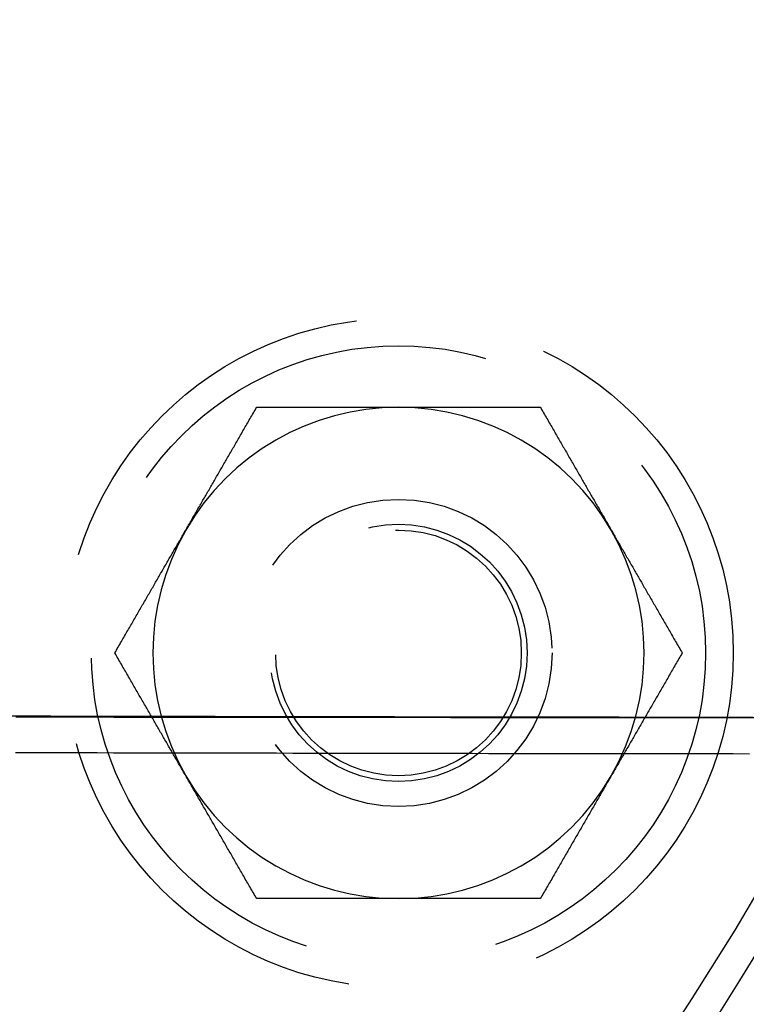
# Model space of a CAD drawing. Extents: x 0 to 785, y -435 to 119.
# Drawn here: x 205 to 229, y -359 to -327 of the extents above; entities that cross this region are included whole.
import ezdxf

# ---------------------------------------------------------------- set-up
doc = ezdxf.new("R2010")
doc.units = 0
doc.header["$LTSCALE"] = 50
doc.linetypes.add('VERDECKT', pattern=[0.375, 0.25, -0.125])
doc.layers.get('0').update_dxf_attribs({"linetype": 'CONTINUOUS'})
doc.layers.add('STEMPEL', color=3, linetype='CONTINUOUS')

# ---------------------------------------------------------------- blocks, each defined once
blk = doc.blocks.new('A$C6A5D562A')
at = {"color": 1, "linetype": 'VERDECKT'}
blk.add_line((218.96691, -49.6), (247.58862, -49.6), dxfattribs=at)
at = {"color": 1}
for points in [[(210.344, -43.5, 0), (210.368, -43.4595, 0), (210.391, -43.4189, 0), (210.414, -43.3784, 0), (210.438, -43.338, 0), (210.461, -43.2975, 0), (210.484, -43.2571, 0), (210.508, -43.2167, 0), (210.531, -43.1763, 0), (210.554, -43.136, 0), (210.578, -43.0956, 0), (210.601, -43.0553, 0), (210.624, -43.0149, 0), (210.648, -42.9746, 0), (210.671, -42.9343, 0), (210.694, -42.894, 0), (210.717, -42.8537, 0), (210.741, -42.8134, 0), (210.764, -42.773, 0), (210.787, -42.7327, 0), (210.81, -42.6924, 0), (210.834, -42.6521, 0), (210.857, -42.6117, 0), (210.88, -42.5714, 0), (210.904, -42.531, 0), (210.927, -42.4906, 0), (210.95, -42.4502, 0), (210.974, -42.4098, 0), (210.997, -42.3693, 0), (211.02, -42.3288, 0), (211.044, -42.2883, 0), (211.067, -42.2478, 0), (211.091, -42.2072, 0), (211.114, -42.1666, 0), (211.137, -42.126, 0), (211.161, -42.0853, 0), (211.184, -42.0446, 0), (211.208, -42.0039, 0), (211.232, -41.9631, 0), (211.255, -41.9223, 0), (211.279, -41.8814, 0), (211.302, -41.8405, 0), (211.326, -41.7995, 0), (211.35, -41.7585, 0), (211.373, -41.7174, 0), (211.397, -41.6762, 0), (211.421, -41.635, 0), (211.445, -41.5938, 0), (211.469, -41.5525, 0), (211.493, -41.5111, 0), (211.516, -41.4696, 0), (211.54, -41.4281, 0), (211.564, -41.3865, 0), (211.588, -41.3448, 0), (211.613, -41.3031, 0), (211.637, -41.2613, 0), (211.661, -41.2194, 0), (211.685, -41.1774, 0), (211.709, -41.1354, 0), (211.734, -41.0932, 0), (211.758, -41.051, 0), (211.783, -41.0087, 0), (211.807, -40.9662, 0), (211.832, -40.9237, 0), (211.856, -40.8811, 0), (211.881, -40.8384, 0), (211.906, -40.7956, 0), (211.93, -40.7527, 0), (211.955, -40.7097, 0), (211.98, -40.6666, 0), (212.005, -40.6233, 0), (212.03, -40.58, 0), (212.055, -40.5365, 0), (212.08, -40.493, 0), (212.106, -40.4493, 0), (212.131, -40.4055, 0), (212.156, -40.3615, 0), (212.182, -40.3175, 0), (212.207, -40.2733, 0), (212.233, -40.2289, 0), (212.258, -40.1845, 0), (212.284, -40.1399, 0), (212.31, -40.0952, 0), (212.336, -40.0503, 0), (212.362, -40.0053, 0), (212.388, -39.9601, 0), (212.414, -39.9148, 0), (212.44, -39.8694, 0), (212.467, -39.8238, 0), (212.493, -39.778, 0), (212.52, -39.7321, 0), (212.546, -39.686, 0), (212.573, -39.6398, 0), (212.6, -39.5933, 0), (212.627, -39.5468, 0), (212.654, -39.5, 0)], [(212.654, -39.5, 0), (212.708, -39.5, 0), (212.761, -39.5, 0), (212.815, -39.5, 0), (212.868, -39.5, 0), (212.922, -39.5, 0), (212.975, -39.5, 0), (213.027, -39.5, 0), (213.08, -39.5, 0), (213.133, -39.5, 0), (213.185, -39.5, 0), (213.237, -39.5, 0), (213.289, -39.5, 0), (213.341, -39.5, 0), (213.393, -39.5, 0), (213.444, -39.5, 0), (213.495, -39.5, 0), (213.547, -39.5, 0), (213.598, -39.5, 0), (213.648, -39.5, 0), (213.699, -39.5, 0), (213.75, -39.5, 0), (213.8, -39.5, 0), (213.851, -39.5, 0), (213.901, -39.5, 0), (213.951, -39.5, 0), (214.001, -39.5, 0), (214.05, -39.5, 0), (214.1, -39.5, 0), (214.15, -39.5, 0), (214.199, -39.5, 0), (214.248, -39.5, 0), (214.298, -39.5, 0), (214.347, -39.5, 0), (214.396, -39.5, 0), (214.445, -39.5, 0), (214.493, -39.5, 0), (214.542, -39.5, 0), (214.591, -39.5, 0), (214.639, -39.5, 0), (214.687, -39.5, 0), (214.736, -39.5, 0), (214.784, -39.5, 0), (214.832, -39.5, 0), (214.88, -39.5, 0), (214.928, -39.5, 0), (214.976, -39.5, 0), (215.024, -39.5, 0), (215.071, -39.5, 0), (215.119, -39.5, 0), (215.167, -39.5, 0), (215.214, -39.5, 0), (215.261, -39.5, 0), (215.309, -39.5, 0), (215.356, -39.5, 0), (215.403, -39.5, 0), (215.451, -39.5, 0), (215.498, -39.5, 0), (215.545, -39.5, 0), (215.592, -39.5, 0), (215.639, -39.5, 0), (215.686, -39.5, 0), (215.733, -39.5, 0), (215.78, -39.5, 0), (215.826, -39.5, 0), (215.873, -39.5, 0), (215.92, -39.5, 0), (215.967, -39.5, 0), (216.014, -39.5, 0), (216.06, -39.5, 0), (216.107, -39.5, 0), (216.153, -39.5, 0), (216.2, -39.5, 0), (216.247, -39.5, 0), (216.293, -39.5, 0), (216.34, -39.5, 0), (216.386, -39.5, 0), (216.433, -39.5, 0), (216.48, -39.5, 0), (216.526, -39.5, 0), (216.573, -39.5, 0), (216.619, -39.5, 0), (216.666, -39.5, 0), (216.712, -39.5, 0), (216.759, -39.5, 0), (216.805, -39.5, 0), (216.852, -39.5, 0), (216.899, -39.5, 0), (216.945, -39.5, 0), (216.992, -39.5, 0), (217.039, -39.5, 0), (217.085, -39.5, 0), (217.132, -39.5, 0), (217.179, -39.5, 0), (217.226, -39.5, 0), (217.272, -39.5, 0)], [(217.272, -39.5, 0), (217.319, -39.5, 0), (217.366, -39.5, 0), (217.413, -39.5, 0), (217.46, -39.5, 0), (217.506, -39.5, 0), (217.553, -39.5, 0), (217.6, -39.5, 0), (217.646, -39.5, 0), (217.693, -39.5, 0), (217.739, -39.5, 0), (217.786, -39.5, 0), (217.833, -39.5, 0), (217.879, -39.5, 0), (217.926, -39.5, 0), (217.972, -39.5, 0), (218.019, -39.5, 0), (218.065, -39.5, 0), (218.112, -39.5, 0), (218.158, -39.5, 0), (218.205, -39.5, 0), (218.252, -39.5, 0), (218.298, -39.5, 0), (218.345, -39.5, 0), (218.391, -39.5, 0), (218.438, -39.5, 0), (218.485, -39.5, 0), (218.531, -39.5, 0), (218.578, -39.5, 0), (218.625, -39.5, 0), (218.672, -39.5, 0), (218.718, -39.5, 0), (218.765, -39.5, 0), (218.812, -39.5, 0), (218.859, -39.5, 0), (218.906, -39.5, 0), (218.953, -39.5, 0), (219, -39.5, 0), (219.047, -39.5, 0), (219.094, -39.5, 0), (219.141, -39.5, 0), (219.189, -39.5, 0), (219.236, -39.5, 0), (219.283, -39.5, 0), (219.331, -39.5, 0), (219.378, -39.5, 0), (219.426, -39.5, 0), (219.474, -39.5, 0), (219.521, -39.5, 0), (219.569, -39.5, 0), (219.617, -39.5, 0), (219.665, -39.5, 0), (219.713, -39.5, 0), (219.761, -39.5, 0), (219.809, -39.5, 0), (219.857, -39.5, 0), (219.906, -39.5, 0), (219.954, -39.5, 0), (220.003, -39.5, 0), (220.052, -39.5, 0), (220.1, -39.5, 0), (220.149, -39.5, 0), (220.198, -39.5, 0), (220.247, -39.5, 0), (220.296, -39.5, 0), (220.346, -39.5, 0), (220.395, -39.5, 0), (220.445, -39.5, 0), (220.494, -39.5, 0), (220.544, -39.5, 0), (220.594, -39.5, 0), (220.644, -39.5, 0), (220.694, -39.5, 0), (220.745, -39.5, 0), (220.795, -39.5, 0), (220.846, -39.5, 0), (220.896, -39.5, 0), (220.947, -39.5, 0), (220.998, -39.5, 0), (221.05, -39.5, 0), (221.101, -39.5, 0), (221.152, -39.5, 0), (221.204, -39.5, 0), (221.256, -39.5, 0), (221.308, -39.5, 0), (221.36, -39.5, 0), (221.412, -39.5, 0), (221.465, -39.5, 0), (221.517, -39.5, 0), (221.57, -39.5, 0), (221.623, -39.5, 0), (221.676, -39.5, 0), (221.73, -39.5, 0), (221.783, -39.5, 0), (221.837, -39.5, 0), (221.891, -39.5, 0)], [(221.891, -39.5, 0), (221.918, -39.5468, 0), (221.945, -39.5933, 0), (221.972, -39.6398, 0), (221.999, -39.686, 0), (222.025, -39.7321, 0), (222.052, -39.778, 0), (222.078, -39.8238, 0), (222.104, -39.8694, 0), (222.131, -39.9148, 0), (222.157, -39.9601, 0), (222.183, -40.0053, 0), (222.209, -40.0503, 0), (222.235, -40.0952, 0), (222.261, -40.1399, 0), (222.286, -40.1845, 0), (222.312, -40.2289, 0), (222.338, -40.2733, 0), (222.363, -40.3175, 0), (222.389, -40.3615, 0), (222.414, -40.4055, 0), (222.439, -40.4493, 0), (222.465, -40.493, 0), (222.49, -40.5365, 0), (222.515, -40.58, 0), (222.54, -40.6233, 0), (222.565, -40.6666, 0), (222.59, -40.7097, 0), (222.614, -40.7527, 0), (222.639, -40.7956, 0), (222.664, -40.8384, 0), (222.689, -40.8811, 0), (222.713, -40.9237, 0), (222.738, -40.9662, 0), (222.762, -41.0087, 0), (222.787, -41.051, 0), (222.811, -41.0932, 0), (222.835, -41.1354, 0), (222.86, -41.1774, 0), (222.884, -41.2194, 0), (222.908, -41.2613, 0), (222.932, -41.3031, 0), (222.956, -41.3448, 0), (222.98, -41.3865, 0), (223.004, -41.4281, 0), (223.028, -41.4696, 0), (223.052, -41.5111, 0), (223.076, -41.5525, 0), (223.1, -41.5938, 0), (223.124, -41.635, 0), (223.148, -41.6762, 0), (223.171, -41.7174, 0), (223.195, -41.7585, 0), (223.219, -41.7995, 0), (223.242, -41.8405, 0), (223.266, -41.8814, 0), (223.29, -41.9223, 0), (223.313, -41.9631, 0), (223.337, -42.0039, 0), (223.36, -42.0446, 0), (223.384, -42.0853, 0), (223.407, -42.126, 0), (223.431, -42.1666, 0), (223.454, -42.2072, 0), (223.478, -42.2478, 0), (223.501, -42.2883, 0), (223.524, -42.3288, 0), (223.548, -42.3693, 0), (223.571, -42.4098, 0), (223.595, -42.4502, 0), (223.618, -42.4906, 0), (223.641, -42.531, 0), (223.664, -42.5714, 0), (223.688, -42.6117, 0), (223.711, -42.6521, 0), (223.734, -42.6924, 0), (223.758, -42.7327, 0), (223.781, -42.773, 0), (223.804, -42.8134, 0), (223.827, -42.8537, 0), (223.851, -42.894, 0), (223.874, -42.9343, 0), (223.897, -42.9746, 0), (223.921, -43.0149, 0), (223.944, -43.0553, 0), (223.967, -43.0956, 0), (223.99, -43.136, 0), (224.014, -43.1763, 0), (224.037, -43.2167, 0), (224.06, -43.2571, 0), (224.084, -43.2975, 0), (224.107, -43.338, 0), (224.13, -43.3784, 0), (224.154, -43.4189, 0), (224.177, -43.4595, 0), (224.201, -43.5, 0)], [(208.035, -47.5, 0), (208.062, -47.4532, 0), (208.089, -47.4067, 0), (208.115, -47.3602, 0), (208.142, -47.314, 0), (208.169, -47.2679, 0), (208.195, -47.222, 0), (208.222, -47.1762, 0), (208.248, -47.1306, 0), (208.274, -47.0852, 0), (208.3, -47.0399, 0), (208.327, -46.9947, 0), (208.353, -46.9497, 0), (208.378, -46.9048, 0), (208.404, -46.8601, 0), (208.43, -46.8155, 0), (208.456, -46.7711, 0), (208.481, -46.7267, 0), (208.507, -46.6825, 0), (208.532, -46.6385, 0), (208.558, -46.5945, 0), (208.583, -46.5507, 0), (208.608, -46.507, 0), (208.633, -46.4635, 0), (208.658, -46.42, 0), (208.683, -46.3767, 0), (208.708, -46.3334, 0), (208.733, -46.2903, 0), (208.758, -46.2473, 0), (208.783, -46.2044, 0), (208.808, -46.1616, 0), (208.832, -46.1189, 0), (208.857, -46.0763, 0), (208.881, -46.0338, 0), (208.906, -45.9913, 0), (208.93, -45.949, 0), (208.955, -45.9068, 0), (208.979, -45.8646, 0), (209.003, -45.8226, 0), (209.028, -45.7806, 0), (209.052, -45.7387, 0), (209.076, -45.6969, 0), (209.1, -45.6552, 0), (209.124, -45.6135, 0), (209.148, -45.5719, 0), (209.172, -45.5304, 0), (209.196, -45.4889, 0), (209.22, -45.4475, 0), (209.244, -45.4062, 0), (209.267, -45.365, 0), (209.291, -45.3238, 0), (209.315, -45.2826, 0), (209.339, -45.2415, 0), (209.362, -45.2005, 0), (209.386, -45.1595, 0), (209.41, -45.1186, 0), (209.433, -45.0777, 0), (209.457, -45.0369, 0), (209.48, -44.9961, 0), (209.504, -44.9554, 0), (209.527, -44.9147, 0), (209.551, -44.874, 0), (209.574, -44.8334, 0), (209.598, -44.7928, 0), (209.621, -44.7522, 0), (209.645, -44.7117, 0), (209.668, -44.6712, 0), (209.691, -44.6307, 0), (209.715, -44.5902, 0), (209.738, -44.5498, 0), (209.761, -44.5094, 0), (209.785, -44.469, 0), (209.808, -44.4286, 0), (209.831, -44.3883, 0), (209.855, -44.3479, 0), (209.878, -44.3076, 0), (209.901, -44.2673, 0), (209.925, -44.227, 0), (209.948, -44.1866, 0), (209.971, -44.1463, 0), (209.994, -44.106, 0), (210.018, -44.0657, 0), (210.041, -44.0254, 0), (210.064, -43.9851, 0), (210.087, -43.9447, 0), (210.111, -43.9044, 0), (210.134, -43.864, 0), (210.157, -43.8237, 0), (210.181, -43.7833, 0), (210.204, -43.7429, 0), (210.227, -43.7025, 0), (210.251, -43.662, 0), (210.274, -43.6216, 0), (210.297, -43.5811, 0), (210.321, -43.5405, 0), (210.344, -43.5, 0)], [(224.201, -43.5, 0), (224.224, -43.5405, 0), (224.247, -43.5811, 0), (224.271, -43.6216, 0), (224.294, -43.662, 0), (224.318, -43.7025, 0), (224.341, -43.7429, 0), (224.364, -43.7833, 0), (224.387, -43.8237, 0), (224.411, -43.864, 0), (224.434, -43.9044, 0), (224.457, -43.9447, 0), (224.481, -43.9851, 0), (224.504, -44.0254, 0), (224.527, -44.0657, 0), (224.55, -44.106, 0), (224.574, -44.1463, 0), (224.597, -44.1866, 0), (224.62, -44.227, 0), (224.644, -44.2673, 0), (224.667, -44.3076, 0), (224.69, -44.3479, 0), (224.713, -44.3883, 0), (224.737, -44.4286, 0), (224.76, -44.469, 0), (224.783, -44.5094, 0), (224.807, -44.5498, 0), (224.83, -44.5902, 0), (224.853, -44.6307, 0), (224.877, -44.6712, 0), (224.9, -44.7117, 0), (224.924, -44.7522, 0), (224.947, -44.7928, 0), (224.97, -44.8334, 0), (224.994, -44.874, 0), (225.017, -44.9147, 0), (225.041, -44.9554, 0), (225.064, -44.9961, 0), (225.088, -45.0369, 0), (225.112, -45.0777, 0), (225.135, -45.1186, 0), (225.159, -45.1595, 0), (225.182, -45.2005, 0), (225.206, -45.2415, 0), (225.23, -45.2826, 0), (225.254, -45.3238, 0), (225.277, -45.365, 0), (225.301, -45.4062, 0), (225.325, -45.4475, 0), (225.349, -45.4889, 0), (225.373, -45.5304, 0), (225.397, -45.5719, 0), (225.421, -45.6135, 0), (225.445, -45.6552, 0), (225.469, -45.6969, 0), (225.493, -45.7387, 0), (225.517, -45.7806, 0), (225.542, -45.8226, 0), (225.566, -45.8646, 0), (225.59, -45.9068, 0), (225.615, -45.949, 0), (225.639, -45.9913, 0), (225.663, -46.0338, 0), (225.688, -46.0763, 0), (225.713, -46.1189, 0), (225.737, -46.1616, 0), (225.762, -46.2044, 0), (225.787, -46.2473, 0), (225.812, -46.2903, 0), (225.836, -46.3334, 0), (225.861, -46.3767, 0), (225.886, -46.42, 0), (225.912, -46.4635, 0), (225.937, -46.507, 0), (225.962, -46.5507, 0), (225.987, -46.5945, 0), (226.013, -46.6385, 0), (226.038, -46.6825, 0), (226.064, -46.7267, 0), (226.089, -46.7711, 0), (226.115, -46.8155, 0), (226.141, -46.8601, 0), (226.166, -46.9048, 0), (226.192, -46.9497, 0), (226.218, -46.9947, 0), (226.244, -47.0399, 0), (226.271, -47.0852, 0), (226.297, -47.1306, 0), (226.323, -47.1762, 0), (226.35, -47.222, 0), (226.376, -47.2679, 0), (226.403, -47.314, 0), (226.429, -47.3602, 0), (226.456, -47.4067, 0), (226.483, -47.4532, 0), (226.51, -47.5, 0)], [(210.344, -51.5, 0), (210.321, -51.4595, 0), (210.297, -51.4189, 0), (210.274, -51.3784, 0), (210.251, -51.338, 0), (210.227, -51.2975, 0), (210.204, -51.2571, 0), (210.181, -51.2167, 0), (210.157, -51.1763, 0), (210.134, -51.136, 0), (210.111, -51.0956, 0), (210.087, -51.0553, 0), (210.064, -51.0149, 0), (210.041, -50.9746, 0), (210.018, -50.9343, 0), (209.994, -50.894, 0), (209.971, -50.8537, 0), (209.948, -50.8134, 0), (209.925, -50.773, 0), (209.901, -50.7327, 0), (209.878, -50.6924, 0), (209.855, -50.6521, 0), (209.831, -50.6117, 0), (209.808, -50.5714, 0), (209.785, -50.531, 0), (209.761, -50.4906, 0), (209.738, -50.4502, 0), (209.715, -50.4098, 0), (209.691, -50.3693, 0), (209.668, -50.3288, 0), (209.645, -50.2883, 0), (209.621, -50.2478, 0), (209.598, -50.2072, 0), (209.574, -50.1666, 0), (209.551, -50.126, 0), (209.527, -50.0853, 0), (209.504, -50.0446, 0), (209.48, -50.0039, 0), (209.457, -49.9631, 0), (209.433, -49.9223, 0), (209.41, -49.8814, 0), (209.386, -49.8405, 0), (209.362, -49.7995, 0), (209.339, -49.7585, 0), (209.315, -49.7174, 0), (209.291, -49.6762, 0), (209.267, -49.635, 0), (209.244, -49.5938, 0), (209.22, -49.5525, 0), (209.196, -49.5111, 0), (209.172, -49.4696, 0), (209.148, -49.4281, 0), (209.124, -49.3865, 0), (209.1, -49.3448, 0), (209.076, -49.3031, 0), (209.052, -49.2613, 0), (209.028, -49.2194, 0), (209.003, -49.1774, 0), (208.979, -49.1354, 0), (208.955, -49.0932, 0), (208.93, -49.051, 0), (208.906, -49.0087, 0), (208.881, -48.9662, 0), (208.857, -48.9237, 0), (208.832, -48.8811, 0), (208.808, -48.8384, 0), (208.783, -48.7956, 0), (208.758, -48.7527, 0), (208.733, -48.7097, 0), (208.708, -48.6666, 0), (208.683, -48.6233, 0), (208.658, -48.58, 0), (208.633, -48.5365, 0), (208.608, -48.493, 0), (208.583, -48.4493, 0), (208.558, -48.4055, 0), (208.532, -48.3615, 0), (208.507, -48.3175, 0), (208.481, -48.2733, 0), (208.456, -48.2289, 0), (208.43, -48.1845, 0), (208.404, -48.1399, 0), (208.378, -48.0952, 0), (208.353, -48.0503, 0), (208.327, -48.0053, 0), (208.3, -47.9601, 0), (208.274, -47.9148, 0), (208.248, -47.8694, 0), (208.222, -47.8238, 0), (208.195, -47.778, 0), (208.169, -47.7321, 0), (208.142, -47.686, 0), (208.115, -47.6398, 0), (208.089, -47.5933, 0), (208.062, -47.5468, 0), (208.035, -47.5, 0)], [(226.51, -47.5, 0), (226.483, -47.5468, 0), (226.456, -47.5933, 0), (226.429, -47.6398, 0), (226.403, -47.686, 0), (226.376, -47.7321, 0), (226.35, -47.778, 0), (226.323, -47.8238, 0), (226.297, -47.8694, 0), (226.271, -47.9148, 0), (226.244, -47.9601, 0), (226.218, -48.0053, 0), (226.192, -48.0503, 0), (226.166, -48.0952, 0), (226.141, -48.1399, 0), (226.115, -48.1845, 0), (226.089, -48.2289, 0), (226.064, -48.2733, 0), (226.038, -48.3175, 0), (226.013, -48.3615, 0), (225.987, -48.4055, 0), (225.962, -48.4493, 0), (225.937, -48.493, 0), (225.912, -48.5365, 0), (225.886, -48.58, 0), (225.861, -48.6233, 0), (225.836, -48.6666, 0), (225.812, -48.7097, 0), (225.787, -48.7527, 0), (225.762, -48.7956, 0), (225.737, -48.8384, 0), (225.713, -48.8811, 0), (225.688, -48.9237, 0), (225.663, -48.9662, 0), (225.639, -49.0087, 0), (225.615, -49.051, 0), (225.59, -49.0932, 0), (225.566, -49.1354, 0), (225.542, -49.1774, 0), (225.517, -49.2194, 0), (225.493, -49.2613, 0), (225.469, -49.3031, 0), (225.445, -49.3448, 0), (225.421, -49.3865, 0), (225.397, -49.4281, 0), (225.373, -49.4696, 0), (225.349, -49.5111, 0), (225.325, -49.5525, 0), (225.301, -49.5938, 0), (225.277, -49.635, 0), (225.254, -49.6762, 0), (225.23, -49.7174, 0), (225.206, -49.7585, 0), (225.182, -49.7995, 0), (225.159, -49.8405, 0), (225.135, -49.8814, 0), (225.112, -49.9223, 0), (225.088, -49.9631, 0), (225.064, -50.0039, 0), (225.041, -50.0446, 0), (225.017, -50.0853, 0), (224.994, -50.126, 0), (224.97, -50.1666, 0), (224.947, -50.2072, 0), (224.924, -50.2478, 0), (224.9, -50.2883, 0), (224.877, -50.3288, 0), (224.853, -50.3693, 0), (224.83, -50.4098, 0), (224.807, -50.4502, 0), (224.783, -50.4906, 0), (224.76, -50.531, 0), (224.737, -50.5714, 0), (224.713, -50.6117, 0), (224.69, -50.6521, 0), (224.667, -50.6924, 0), (224.644, -50.7327, 0), (224.62, -50.773, 0), (224.597, -50.8134, 0), (224.574, -50.8537, 0), (224.55, -50.894, 0), (224.527, -50.9343, 0), (224.504, -50.9746, 0), (224.481, -51.0149, 0), (224.457, -51.0553, 0), (224.434, -51.0956, 0), (224.411, -51.136, 0), (224.387, -51.1763, 0), (224.364, -51.2167, 0), (224.341, -51.2571, 0), (224.318, -51.2975, 0), (224.294, -51.338, 0), (224.271, -51.3784, 0), (224.247, -51.4189, 0), (224.224, -51.4595, 0), (224.201, -51.5, 0)], [(212.654, -55.5, 0), (212.627, -55.4532, 0), (212.6, -55.4067, 0), (212.573, -55.3602, 0), (212.546, -55.314, 0), (212.52, -55.2679, 0), (212.493, -55.222, 0), (212.467, -55.1762, 0), (212.44, -55.1306, 0), (212.414, -55.0852, 0), (212.388, -55.0399, 0), (212.362, -54.9947, 0), (212.336, -54.9497, 0), (212.31, -54.9048, 0), (212.284, -54.8601, 0), (212.258, -54.8155, 0), (212.233, -54.7711, 0), (212.207, -54.7267, 0), (212.182, -54.6825, 0), (212.156, -54.6385, 0), (212.131, -54.5945, 0), (212.106, -54.5507, 0), (212.08, -54.507, 0), (212.055, -54.4635, 0), (212.03, -54.42, 0), (212.005, -54.3767, 0), (211.98, -54.3334, 0), (211.955, -54.2903, 0), (211.93, -54.2473, 0), (211.906, -54.2044, 0), (211.881, -54.1616, 0), (211.856, -54.1189, 0), (211.832, -54.0763, 0), (211.807, -54.0338, 0), (211.783, -53.9913, 0), (211.758, -53.949, 0), (211.734, -53.9068, 0), (211.709, -53.8646, 0), (211.685, -53.8226, 0), (211.661, -53.7806, 0), (211.637, -53.7387, 0), (211.613, -53.6969, 0), (211.588, -53.6552, 0), (211.564, -53.6135, 0), (211.54, -53.5719, 0), (211.516, -53.5304, 0), (211.493, -53.4889, 0), (211.469, -53.4475, 0), (211.445, -53.4062, 0), (211.421, -53.365, 0), (211.397, -53.3238, 0), (211.373, -53.2826, 0), (211.35, -53.2415, 0), (211.326, -53.2005, 0), (211.302, -53.1595, 0), (211.279, -53.1186, 0), (211.255, -53.0777, 0), (211.232, -53.0369, 0), (211.208, -52.9961, 0), (211.184, -52.9554, 0), (211.161, -52.9147, 0), (211.137, -52.874, 0), (211.114, -52.8334, 0), (211.091, -52.7928, 0), (211.067, -52.7522, 0), (211.044, -52.7117, 0), (211.02, -52.6712, 0), (210.997, -52.6307, 0), (210.974, -52.5902, 0), (210.95, -52.5498, 0), (210.927, -52.5094, 0), (210.904, -52.469, 0), (210.88, -52.4286, 0), (210.857, -52.3883, 0), (210.834, -52.3479, 0), (210.81, -52.3076, 0), (210.787, -52.2673, 0), (210.764, -52.227, 0), (210.741, -52.1866, 0), (210.717, -52.1463, 0), (210.694, -52.106, 0), (210.671, -52.0657, 0), (210.648, -52.0254, 0), (210.624, -51.9851, 0), (210.601, -51.9447, 0), (210.578, -51.9044, 0), (210.554, -51.864, 0), (210.531, -51.8237, 0), (210.508, -51.7833, 0), (210.484, -51.7429, 0), (210.461, -51.7025, 0), (210.438, -51.662, 0), (210.414, -51.6216, 0), (210.391, -51.5811, 0), (210.368, -51.5405, 0), (210.344, -51.5, 0)], [(224.201, -51.5, 0), (224.177, -51.5405, 0), (224.154, -51.5811, 0), (224.13, -51.6216, 0), (224.107, -51.662, 0), (224.084, -51.7025, 0), (224.06, -51.7429, 0), (224.037, -51.7833, 0), (224.014, -51.8237, 0), (223.99, -51.864, 0), (223.967, -51.9044, 0), (223.944, -51.9447, 0), (223.921, -51.9851, 0), (223.897, -52.0254, 0), (223.874, -52.0657, 0), (223.851, -52.106, 0), (223.827, -52.1463, 0), (223.804, -52.1866, 0), (223.781, -52.227, 0), (223.758, -52.2673, 0), (223.734, -52.3076, 0), (223.711, -52.3479, 0), (223.688, -52.3883, 0), (223.664, -52.4286, 0), (223.641, -52.469, 0), (223.618, -52.5094, 0), (223.595, -52.5498, 0), (223.571, -52.5902, 0), (223.548, -52.6307, 0), (223.524, -52.6712, 0), (223.501, -52.7117, 0), (223.478, -52.7522, 0), (223.454, -52.7928, 0), (223.431, -52.8334, 0), (223.407, -52.874, 0), (223.384, -52.9147, 0), (223.36, -52.9554, 0), (223.337, -52.9961, 0), (223.313, -53.0369, 0), (223.29, -53.0777, 0), (223.266, -53.1186, 0), (223.242, -53.1595, 0), (223.219, -53.2005, 0), (223.195, -53.2415, 0), (223.171, -53.2826, 0), (223.148, -53.3238, 0), (223.124, -53.365, 0), (223.1, -53.4062, 0), (223.076, -53.4475, 0), (223.052, -53.4889, 0), (223.028, -53.5304, 0), (223.004, -53.5719, 0), (222.98, -53.6135, 0), (222.956, -53.6552, 0), (222.932, -53.6969, 0), (222.908, -53.7387, 0), (222.884, -53.7806, 0), (222.86, -53.8226, 0), (222.835, -53.8646, 0), (222.811, -53.9068, 0), (222.787, -53.949, 0), (222.762, -53.9913, 0), (222.738, -54.0338, 0), (222.713, -54.0763, 0), (222.689, -54.1189, 0), (222.664, -54.1616, 0), (222.639, -54.2044, 0), (222.614, -54.2473, 0), (222.59, -54.2903, 0), (222.565, -54.3334, 0), (222.54, -54.3767, 0), (222.515, -54.42, 0), (222.49, -54.4635, 0), (222.465, -54.507, 0), (222.439, -54.5507, 0), (222.414, -54.5945, 0), (222.389, -54.6385, 0), (222.363, -54.6825, 0), (222.338, -54.7267, 0), (222.312, -54.7711, 0), (222.286, -54.8155, 0), (222.261, -54.8601, 0), (222.235, -54.9048, 0), (222.209, -54.9497, 0), (222.183, -54.9947, 0), (222.157, -55.0399, 0), (222.131, -55.0852, 0), (222.104, -55.1306, 0), (222.078, -55.1762, 0), (222.052, -55.222, 0), (222.025, -55.2679, 0), (221.999, -55.314, 0), (221.972, -55.3602, 0), (221.945, -55.4067, 0), (221.918, -55.4532, 0), (221.891, -55.5, 0)], [(217.272, -55.5, 0), (217.226, -55.5, 0), (217.179, -55.5, 0), (217.132, -55.5, 0), (217.085, -55.5, 0), (217.039, -55.5, 0), (216.992, -55.5, 0), (216.945, -55.5, 0), (216.899, -55.5, 0), (216.852, -55.5, 0), (216.805, -55.5, 0), (216.759, -55.5, 0), (216.712, -55.5, 0), (216.666, -55.5, 0), (216.619, -55.5, 0), (216.573, -55.5, 0), (216.526, -55.5, 0), (216.48, -55.5, 0), (216.433, -55.5, 0), (216.386, -55.5, 0), (216.34, -55.5, 0), (216.293, -55.5, 0), (216.247, -55.5, 0), (216.2, -55.5, 0), (216.153, -55.5, 0), (216.107, -55.5, 0), (216.06, -55.5, 0), (216.014, -55.5, 0), (215.967, -55.5, 0), (215.92, -55.5, 0), (215.873, -55.5, 0), (215.826, -55.5, 0), (215.78, -55.5, 0), (215.733, -55.5, 0), (215.686, -55.5, 0), (215.639, -55.5, 0), (215.592, -55.5, 0), (215.545, -55.5, 0), (215.498, -55.5, 0), (215.451, -55.5, 0), (215.403, -55.5, 0), (215.356, -55.5, 0), (215.309, -55.5, 0), (215.261, -55.5, 0), (215.214, -55.5, 0), (215.167, -55.5, 0), (215.119, -55.5, 0), (215.071, -55.5, 0), (215.024, -55.5, 0), (214.976, -55.5, 0), (214.928, -55.5, 0), (214.88, -55.5, 0), (214.832, -55.5, 0), (214.784, -55.5, 0), (214.736, -55.5, 0), (214.687, -55.5, 0), (214.639, -55.5, 0), (214.591, -55.5, 0), (214.542, -55.5, 0), (214.493, -55.5, 0), (214.445, -55.5, 0), (214.396, -55.5, 0), (214.347, -55.5, 0), (214.298, -55.5, 0), (214.248, -55.5, 0), (214.199, -55.5, 0), (214.15, -55.5, 0), (214.1, -55.5, 0), (214.05, -55.5, 0), (214.001, -55.5, 0), (213.951, -55.5, 0), (213.901, -55.5, 0), (213.851, -55.5, 0), (213.8, -55.5, 0), (213.75, -55.5, 0), (213.699, -55.5, 0), (213.648, -55.5, 0), (213.598, -55.5, 0), (213.547, -55.5, 0), (213.495, -55.5, 0), (213.444, -55.5, 0), (213.393, -55.5, 0), (213.341, -55.5, 0), (213.289, -55.5, 0), (213.237, -55.5, 0), (213.185, -55.5, 0), (213.133, -55.5, 0), (213.08, -55.5, 0), (213.027, -55.5, 0), (212.975, -55.5, 0), (212.922, -55.5, 0), (212.868, -55.5, 0), (212.815, -55.5, 0), (212.761, -55.5, 0), (212.708, -55.5, 0), (212.654, -55.5, 0)], [(221.891, -55.5, 0), (221.837, -55.5, 0), (221.783, -55.5, 0), (221.73, -55.5, 0), (221.676, -55.5, 0), (221.623, -55.5, 0), (221.57, -55.5, 0), (221.517, -55.5, 0), (221.465, -55.5, 0), (221.412, -55.5, 0), (221.36, -55.5, 0), (221.308, -55.5, 0), (221.256, -55.5, 0), (221.204, -55.5, 0), (221.152, -55.5, 0), (221.101, -55.5, 0), (221.05, -55.5, 0), (220.998, -55.5, 0), (220.947, -55.5, 0), (220.896, -55.5, 0), (220.846, -55.5, 0), (220.795, -55.5, 0), (220.745, -55.5, 0), (220.694, -55.5, 0), (220.644, -55.5, 0), (220.594, -55.5, 0), (220.544, -55.5, 0), (220.494, -55.5, 0), (220.445, -55.5, 0), (220.395, -55.5, 0), (220.346, -55.5, 0), (220.296, -55.5, 0), (220.247, -55.5, 0), (220.198, -55.5, 0), (220.149, -55.5, 0), (220.1, -55.5, 0), (220.052, -55.5, 0), (220.003, -55.5, 0), (219.954, -55.5, 0), (219.906, -55.5, 0), (219.857, -55.5, 0), (219.809, -55.5, 0), (219.761, -55.5, 0), (219.713, -55.5, 0), (219.665, -55.5, 0), (219.617, -55.5, 0), (219.569, -55.5, 0), (219.521, -55.5, 0), (219.474, -55.5, 0), (219.426, -55.5, 0), (219.378, -55.5, 0), (219.331, -55.5, 0), (219.283, -55.5, 0), (219.236, -55.5, 0), (219.189, -55.5, 0), (219.141, -55.5, 0), (219.094, -55.5, 0), (219.047, -55.5, 0), (219, -55.5, 0), (218.953, -55.5, 0), (218.906, -55.5, 0), (218.859, -55.5, 0), (218.812, -55.5, 0), (218.765, -55.5, 0), (218.718, -55.5, 0), (218.672, -55.5, 0), (218.625, -55.5, 0), (218.578, -55.5, 0), (218.531, -55.5, 0), (218.485, -55.5, 0), (218.438, -55.5, 0), (218.391, -55.5, 0), (218.345, -55.5, 0), (218.298, -55.5, 0), (218.252, -55.5, 0), (218.205, -55.5, 0), (218.158, -55.5, 0), (218.112, -55.5, 0), (218.065, -55.5, 0), (218.019, -55.5, 0), (217.972, -55.5, 0), (217.926, -55.5, 0), (217.879, -55.5, 0), (217.833, -55.5, 0), (217.786, -55.5, 0), (217.739, -55.5, 0), (217.693, -55.5, 0), (217.646, -55.5, 0), (217.6, -55.5, 0), (217.553, -55.5, 0), (217.506, -55.5, 0), (217.46, -55.5, 0), (217.413, -55.5, 0), (217.366, -55.5, 0), (217.319, -55.5, 0), (217.272, -55.5, 0)]]:
    blk.add_polyline3d(points, dxfattribs=at)
at = {"color": 1, "linetype": 'VERDECKT'}
for points in [[(204.801, -49.5494, 0), (205.332, -49.5507, 0), (205.862, -49.5519, 0), (206.394, -49.5531, 0), (206.925, -49.5543, 0), (207.456, -49.5555, 0), (207.987, -49.5567, 0), (208.518, -49.5578, 0), (209.049, -49.559, 0), (209.58, -49.5601, 0), (210.111, -49.5612, 0), (210.642, -49.5623, 0), (211.173, -49.5634, 0), (211.704, -49.5644, 0), (212.235, -49.5655, 0), (212.767, -49.5665, 0), (213.298, -49.5675, 0), (213.829, -49.5685, 0), (214.36, -49.5695, 0), (214.891, -49.5705, 0), (215.422, -49.5714, 0), (215.954, -49.5724, 0), (216.485, -49.5733, 0), (217.016, -49.5742, 0), (217.547, -49.5751, 0), (218.079, -49.5759, 0), (218.61, -49.5768, 0), (219.141, -49.5777, 0), (219.672, -49.5785, 0), (220.204, -49.5793, 0), (220.735, -49.5801, 0), (221.266, -49.5809, 0), (221.798, -49.5816, 0), (222.329, -49.5824, 0), (222.86, -49.5831, 0), (223.392, -49.5838, 0), (223.923, -49.5845, 0), (224.454, -49.5852, 0), (224.986, -49.5859, 0), (225.517, -49.5865, 0), (226.048, -49.5872, 0), (226.58, -49.5878, 0), (227.111, -49.5884, 0), (227.643, -49.589, 0), (228.174, -49.5896, 0), (228.705, -49.5902, 0)], [(228.724, -49.5974, 0), (228.192, -49.5977, 0), (227.661, -49.5979, 0), (227.129, -49.5982, 0), (226.598, -49.5984, 0), (226.067, -49.5986, 0), (225.535, -49.5988, 0), (225.004, -49.599, 0), (224.473, -49.5992, 0), (223.941, -49.5993, 0), (223.41, -49.5995, 0), (222.879, -49.5996, 0), (222.347, -49.5997, 0), (221.816, -49.5998, 0), (221.284, -49.5999, 0), (220.753, -49.5999, 0), (220.222, -49.6, 0), (219.69, -49.6, 0), (219.159, -49.6, 0), (218.628, -49.6, 0), (218.096, -49.6, 0), (217.565, -49.5999, 0), (217.034, -49.5999, 0), (216.502, -49.5998, 0), (215.971, -49.5998, 0), (215.439, -49.5997, 0), (214.908, -49.5995, 0), (214.377, -49.5994, 0), (213.845, -49.5993, 0), (213.314, -49.5991, 0), (212.783, -49.5989, 0), (212.251, -49.5988, 0), (211.72, -49.5985, 0), (211.189, -49.5983, 0), (210.657, -49.5981, 0), (210.126, -49.5978, 0), (209.594, -49.5976, 0), (209.063, -49.5973, 0), (208.532, -49.597, 0), (208, -49.5967, 0), (207.469, -49.5963, 0), (206.938, -49.596, 0), (206.406, -49.5956, 0), (205.875, -49.5953, 0), (205.344, -49.5949, 0), (204.812, -49.5945, 0)], [(204.495, -49.5487, 0), (204.981, -49.5498, 0), (205.468, -49.551, 0), (205.954, -49.5521, 0), (206.44, -49.5532, 0), (206.927, -49.5543, 0), (207.413, -49.5554, 0), (207.899, -49.5565, 0), (208.386, -49.5575, 0), (208.872, -49.5586, 0), (209.359, -49.5596, 0), (209.845, -49.5606, 0), (210.331, -49.5617, 0), (210.818, -49.5627, 0), (211.304, -49.5636, 0), (211.791, -49.5646, 0), (212.277, -49.5656, 0), (212.764, -49.5665, 0), (213.25, -49.5674, 0), (213.736, -49.5683, 0), (214.223, -49.5693, 0), (214.709, -49.5701, 0), (215.196, -49.571, 0), (215.682, -49.5719, 0), (216.169, -49.5727, 0), (216.655, -49.5736, 0), (217.142, -49.5744, 0), (217.629, -49.5752, 0), (218.115, -49.576, 0), (218.602, -49.5768, 0), (219.088, -49.5776, 0), (219.575, -49.5783, 0), (220.061, -49.5791, 0), (220.548, -49.5798, 0), (221.034, -49.5805, 0), (221.521, -49.5812, 0), (222.008, -49.5819, 0), (222.494, -49.5826, 0), (222.981, -49.5833, 0), (223.468, -49.5839, 0), (223.954, -49.5846, 0), (224.441, -49.5852, 0), (224.927, -49.5858, 0), (225.414, -49.5864, 0), (225.901, -49.587, 0), (226.387, -49.5876, 0), (226.874, -49.5882, 0), (227.361, -49.5887, 0), (227.847, -49.5892, 0), (228.334, -49.5898, 0), (228.821, -49.5903, 0)], [(228.706, -50.7904, 0), (228.175, -50.7898, 0), (227.643, -50.7893, 0), (227.112, -50.7887, 0), (226.58, -50.7881, 0), (226.049, -50.7875, 0), (225.518, -50.7869, 0), (224.986, -50.7862, 0), (224.455, -50.7856, 0), (223.924, -50.7849, 0), (223.392, -50.7842, 0), (222.861, -50.7835, 0), (222.33, -50.7828, 0), (221.798, -50.7821, 0), (221.267, -50.7813, 0), (220.736, -50.7806, 0), (220.204, -50.7798, 0), (219.673, -50.779, 0), (219.142, -50.7782, 0), (218.611, -50.7774, 0), (218.079, -50.7765, 0), (217.548, -50.7757, 0), (217.017, -50.7748, 0), (216.486, -50.7739, 0), (215.954, -50.773, 0), (215.423, -50.7721, 0), (214.892, -50.7712, 0), (214.361, -50.7702, 0), (213.83, -50.7693, 0), (213.298, -50.7683, 0), (212.767, -50.7673, 0), (212.236, -50.7663, 0), (211.705, -50.7653, 0), (211.174, -50.7642, 0), (210.643, -50.7632, 0), (210.112, -50.7621, 0), (209.58, -50.761, 0), (209.049, -50.7599, 0), (208.518, -50.7588, 0), (207.987, -50.7577, 0), (207.456, -50.7566, 0), (206.925, -50.7554, 0), (206.394, -50.7542, 0), (205.863, -50.753, 0), (205.332, -50.7518, 0), (204.801, -50.7506, 0)]]:
    blk.add_polyline3d(points, dxfattribs=at)
at = {"color": 3, "linetype": 'CONTINUOUS'}
for radius in [135, 130, 110]:
    blk.add_circle((135, 0), radius, dxfattribs=at)
at = {"color": 1, "linetype": 'VERDECKT'}
for centre, radius in [((135, 0), 109), ((217.27241, -47.5), 10.9), ((217.27241, -47.5), 10), ((217.27241, -47.5), 5), ((217.27241, -47.5), 4.9999), ((217.27241, -47.5), 4.188), ((217.27241, -47.5), 4)]:
    blk.add_circle(centre, radius, dxfattribs=at)
for start, end in [(90, 150), (30, 90), (150, 210), (330, 30), (210, 270), (270, 330)]:
    blk.add_arc((217.27241, -47.5), 8, start, end, dxfattribs=at)

msp = doc.modelspace()

# ---------------------------------------------------------------- block references
at = {"layer": 'STEMPEL'}
msp.add_blockref('A$C6A5D562A', (0, -300), dxfattribs=at)

doc.saveas('drawing.dxf')
